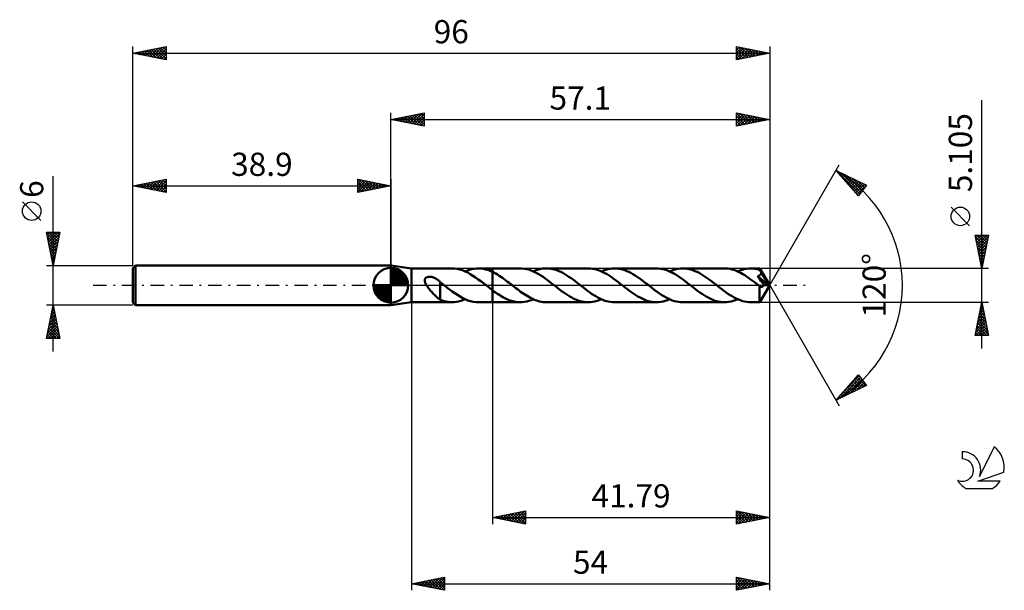
# Model space of a CAD drawing. Units: millimetres. Extents: x -17 to 131, y -46 to 40.
import ezdxf
from ezdxf.enums import TextEntityAlignment as Align

# ---------------------------------------------------------------- set-up
doc = ezdxf.new("R2010")
doc.units = ezdxf.units.MM
doc.header["$LTSCALE"] = 5.1
doc.linetypes.add('LONGDASH_DASH', pattern=[0.85, 0.4, -0.2, 0.05, -0.2])
for name, color, linetype in [('1', 4, 'CONTINUOUS'), ('2', 7, 'CONTINUOUS'), ('4', 2, 'LONGDASH_DASH'), ('CUT', 1, 'CONTINUOUS'), ('NOCUT', 7, 'CONTINUOUS'), ('SK1', 4, 'CONTINUOUS'), ('SK2', 7, 'CONTINUOUS'), ('SK4', 2, 'LONGDASH_DASH'), ('SK6', 5, 'CONTINUOUS')]:
    doc.layers.add(name, color=color, linetype=linetype)
doc.styles.get("Standard").update_dxf_attribs({"font": 'Monospac821 BT'})

msp = doc.modelspace()

# ---------------------------------------------------------------- linework, layer by layer
at = {"layer": '1', "color": 4, "linetype": 'CONTINUOUS', "lineweight": 50}
for p, q in [((42, 2.55), (38.9, 3)), ((38.9, -3), (38.9, 3)), ((42, 2.55), (48.11, 2.55)), ((42, -2.55), (42, 2.55)), ((48.5, 2.53), (48.11, 2.55)), ((48.9, 2.48), (48.5, 2.53)), ((49.29, 2.39), (48.9, 2.48)), ((49.69, 2.26), (49.29, 2.39)), ((50.08, 2.1), (49.69, 2.26)), ((50.48, 1.91), (50.08, 2.1)), ((50.09, 2.1), (50.43, 2.24)), ((50.43, 2.24), (50.76, 2.35)), ((50.87, 1.69), (50.48, 1.91)), ((50.76, 2.35), (51.1, 2.44)), ((51.27, 1.45), (50.87, 1.69)), ((51.1, 2.44), (51.44, 2.51)), ((51.44, 2.51), (51.78, 2.54)), ((51.78, 2.54), (52.11, 2.55)), ((52.07, 2.55), (54.21, 2.55)), ((52.46, 2.53), (52.11, 2.55)), ((52.81, 2.49), (52.46, 2.53)), ((53.16, 2.41), (52.81, 2.49)), ((53.51, 2.31), (53.16, 2.41)), ((53.86, 2.18), (53.51, 2.31)), ((54.21, 2.02), (53.86, 2.18)), ((58.38, 2.55), (54.21, 2.55)), ((54.21, 2.55), (54.21, 2.55)), ((54.21, 2.02), (54.21, 2.55)), ((54.21, -2.55), (54.21, 2.55)), ((54.46, 1.9), (54.21, 2.02)), ((54.21, 2.02), (54.21, 2.02)), ((54.21, 2.02), (54.21, 2.02)), ((54.21, 2.02), (54.21, 2.02)), ((54.21, 2.02), (54.21, 2.02)), ((54.21, 2.02), (54.21, 2.02)), ((54.21, 2.02), (54.21, 2.02)), ((54.72, 1.76), (54.46, 1.9)), ((54.97, 1.61), (54.72, 1.76)), ((55.23, 1.45), (54.97, 1.61)), ((58.7, 2.54), (58.38, 2.55)), ((59.01, 2.51), (58.7, 2.54)), ((59.32, 2.45), (59.01, 2.51)), ((59.64, 2.37), (59.32, 2.45)), ((59.95, 2.26), (59.64, 2.37)), ((60.26, 2.14), (59.95, 2.26)), ((60.58, 2), (60.26, 2.14)), ((60.36, 2.1), (60.64, 2.22)), ((60.89, 1.84), (60.58, 2)), ((60.64, 2.22), (60.93, 2.32)), ((61.2, 1.66), (60.89, 1.84)), ((60.93, 2.32), (61.21, 2.4)), ((61.52, 1.47), (61.2, 1.66)), ((61.21, 2.4), (61.49, 2.47)), ((61.49, 2.47), (61.77, 2.52)), ((61.77, 2.52), (62.06, 2.54)), ((62.06, 2.54), (62.34, 2.55)), ((62.65, 2.54), (62.34, 2.55)), ((68.65, 2.55), (62.34, 2.55)), ((62.96, 2.51), (62.65, 2.54)), ((63.27, 2.45), (62.96, 2.51)), ((63.58, 2.37), (63.27, 2.45)), ((63.89, 2.27), (63.58, 2.37)), ((64.2, 2.15), (63.89, 2.27)), ((64.5, 2.01), (64.2, 2.15)), ((64.81, 1.86), (64.5, 2.01)), ((65.12, 1.68), (64.81, 1.86)), ((65.43, 1.49), (65.12, 1.68)), ((65.74, 1.29), (65.43, 1.49)), ((68.97, 2.54), (68.65, 2.55)), ((69.28, 2.51), (68.97, 2.54)), ((69.6, 2.45), (69.28, 2.51)), ((69.91, 2.37), (69.6, 2.45)), ((70.22, 2.26), (69.91, 2.37)), ((70.54, 2.14), (70.22, 2.26)), ((70.85, 2), (70.54, 2.14)), ((70.63, 2.1), (70.96, 2.24)), ((71.17, 1.84), (70.85, 2)), ((70.96, 2.24), (71.29, 2.35)), ((71.48, 1.66), (71.17, 1.84)), ((71.29, 2.35), (71.62, 2.44)), ((71.79, 1.46), (71.48, 1.66)), ((71.62, 2.44), (71.95, 2.5)), ((71.95, 2.5), (72.28, 2.54)), ((72.28, 2.54), (72.61, 2.55)), ((72.92, 2.54), (72.61, 2.55)), ((78.93, 2.55), (72.61, 2.55)), ((73.23, 2.51), (72.92, 2.54)), ((73.54, 2.45), (73.23, 2.51)), ((73.85, 2.37), (73.54, 2.45)), ((74.16, 2.27), (73.85, 2.37)), ((74.47, 2.15), (74.16, 2.27)), ((74.78, 2.01), (74.47, 2.15)), ((75.09, 1.86), (74.78, 2.01)), ((75.39, 1.68), (75.09, 1.86)), ((75.7, 1.49), (75.39, 1.68)), ((76.01, 1.29), (75.7, 1.49)), ((79.24, 2.54), (78.93, 2.55)), ((79.55, 2.51), (79.24, 2.54)), ((79.86, 2.45), (79.55, 2.51)), ((80.18, 2.37), (79.86, 2.45)), ((80.49, 2.27), (80.18, 2.37)), ((80.8, 2.14), (80.49, 2.27)), ((81.12, 2), (80.8, 2.14)), ((80.91, 2.1), (81.24, 2.23)), ((81.43, 1.84), (81.12, 2)), ((81.24, 2.23), (81.57, 2.35)), ((81.75, 1.66), (81.43, 1.84)), ((81.57, 2.35), (81.9, 2.44)), ((82.06, 1.47), (81.75, 1.66)), ((81.9, 2.44), (82.23, 2.5)), ((82.23, 2.5), (82.56, 2.54)), ((82.56, 2.54), (82.89, 2.55)), ((83.2, 2.54), (82.89, 2.55)), ((89.2, 2.55), (82.89, 2.55)), ((83.5, 2.51), (83.2, 2.54)), ((83.81, 2.45), (83.5, 2.51)), ((84.12, 2.37), (83.81, 2.45)), ((84.43, 2.27), (84.12, 2.37)), ((84.74, 2.15), (84.43, 2.27)), ((85.05, 2.01), (84.74, 2.15)), ((85.36, 1.86), (85.05, 2.01)), ((85.67, 1.68), (85.36, 1.86)), ((85.98, 1.49), (85.67, 1.68)), ((86.29, 1.29), (85.98, 1.49)), ((89.48, 2.54), (89.2, 2.55)), ((89.75, 2.52), (89.48, 2.54)), ((90.03, 2.47), (89.75, 2.52)), ((90.31, 2.41), (90.03, 2.47)), ((90.59, 2.33), (90.31, 2.41)), ((90.87, 2.23), (90.59, 2.33)), ((91.14, 2.12), (90.87, 2.23)), ((91.42, 1.99), (91.14, 2.12)), ((91.18, 2.1), (91.51, 2.23)), ((91.7, 1.84), (91.42, 1.99)), ((91.51, 2.23), (91.84, 2.35)), ((91.97, 1.69), (91.7, 1.84)), ((91.84, 2.35), (92.17, 2.44)), ((92.25, 1.52), (91.97, 1.69)), ((92.17, 2.44), (92.5, 2.5)), ((92.53, 1.34), (92.25, 1.52)), ((92.5, 2.5), (92.83, 2.54)), ((92.83, 2.54), (93.16, 2.55)), ((93.35, 2.55), (93.16, 2.55)), ((94.5, 2.55), (93.16, 2.55)), ((93.55, 2.53), (93.35, 2.55)), ((93.75, 2.51), (93.55, 2.53)), ((93.94, 2.48), (93.75, 2.51)), ((94.14, 2.44), (93.94, 2.48)), ((94.33, 2.39), (94.14, 2.44)), ((94.53, 2.33), (94.33, 2.39)), ((94.44, 1.48), (94.48, 1.51)), ((94.48, 1.51), (94.51, 1.53)), ((94.51, 2.54), (94.5, 2.55)), ((96, 0), (94.5, 2.55)), ((94.5, 2.55), (94.5, 2.55)), ((94.5, 2.55), (94.5, 2.55)), ((94.5, 2.55), (94.5, 2.55)), ((94.5, 2.55), (94.5, 2.55)), ((94.5, 2.55), (94.5, 2.55)), ((94.5, 2.55), (94.5, 2.55)), ((94.51, 2.53), (94.51, 2.54)), ((94.51, 2.52), (94.51, 2.53)), ((94.51, 2.5), (94.51, 2.52)), ((94.52, 2.48), (94.51, 2.5)), ((94.51, 1.53), (94.55, 1.55)), ((94.52, 2.45), (94.52, 2.48)), ((94.52, 2.42), (94.52, 2.45)), ((94.52, 2.38), (94.52, 2.42)), ((94.53, 2.34), (94.52, 2.38)), ((96, 0), (94.53, 2.34)), ((94.53, 2.33), (94.53, 2.34)), ((94.56, 2.27), (94.53, 2.33)), ((94.55, 1.55), (94.58, 1.58)), ((94.59, 2.21), (94.56, 2.27)), ((94.58, 1.58), (94.61, 1.61)), ((94.63, 2.15), (94.59, 2.21)), ((94.61, 1.61), (94.64, 1.64)), ((94.66, 2.08), (94.63, 2.15)), ((94.64, 1.64), (94.66, 1.67)), ((94.69, 2.02), (94.66, 2.08)), ((94.66, 1.67), (94.68, 1.7)), ((94.68, 1.7), (94.7, 1.74)), ((94.73, 1.95), (94.69, 2.02)), ((94.7, 1.74), (94.72, 1.77)), ((94.72, 1.77), (94.74, 1.81)), ((94.76, 1.89), (94.73, 1.95)), ((94.74, 1.81), (94.75, 1.85)), ((94.75, 1.85), (94.76, 1.89)), ((95.22, 1.12), (94.76, 1.89)), ((44, 0.76), (44.01, 0.82)), ((44, 0.7), (44, 0.76)), ((44.01, 0.63), (44, 0.7)), ((44.01, 0.82), (44.02, 0.87)), ((44.02, 0.56), (44.01, 0.63)), ((44.02, 0.87), (44.03, 0.93)), ((44.04, 0.49), (44.02, 0.56)), ((44.03, 0.93), (44.06, 0.98)), ((44.06, 0.41), (44.04, 0.49)), ((44.06, 0.98), (44.08, 1.03)), ((44.09, 0.33), (44.06, 0.41)), ((44.08, 1.03), (44.12, 1.07)), ((44.13, 0.25), (44.09, 0.33)), ((44.12, 1.07), (44.16, 1.11)), ((44.17, 0.17), (44.13, 0.25)), ((44.16, 1.11), (44.2, 1.15)), ((44.22, 0.09), (44.17, 0.17)), ((44.2, 1.15), (44.25, 1.18)), ((44.27, 0), (44.22, 0.09)), ((44.25, 1.18), (44.3, 1.21)), ((44.35, -0.13), (44.27, 0)), ((44.3, 1.21), (44.36, 1.23)), ((44.36, 1.23), (44.42, 1.25)), ((44.42, 1.25), (44.47, 1.27)), ((44.47, 1.27), (44.54, 1.28)), ((44.54, 1.28), (44.6, 1.29)), ((44.6, 1.29), (44.67, 1.29)), ((44.67, 1.29), (44.74, 1.29)), ((44.82, 1.29), (44.74, 1.29)), ((44.89, 1.28), (44.82, 1.29)), ((44.97, 1.27), (44.89, 1.28)), ((45.05, 1.26), (44.97, 1.27)), ((45.14, 1.24), (45.05, 1.26)), ((45.22, 1.21), (45.14, 1.24)), ((45.31, 1.18), (45.22, 1.21)), ((45.4, 1.15), (45.31, 1.18)), ((45.48, 1.11), (45.4, 1.15)), ((45.56, 1.07), (45.48, 1.11)), ((45.64, 1.03), (45.56, 1.07)), ((45.72, 0.98), (45.64, 1.03)), ((45.8, 0.94), (45.72, 0.98)), ((45.88, 0.88), (45.8, 0.94)), ((45.96, 0.83), (45.88, 0.88)), ((46.03, 0.78), (45.96, 0.83)), ((46.1, 0.72), (46.03, 0.78)), ((46.17, 0.66), (46.1, 0.72)), ((46.24, 0.6), (46.17, 0.66)), ((46.31, 0.54), (46.24, 0.6)), ((46.31, -0.66), (46.31, 0.54)), ((46.39, 0.43), (46.31, 0.48)), ((46.46, 0.37), (46.39, 0.43)), ((46.53, 0.32), (46.46, 0.37)), ((46.6, 0.26), (46.53, 0.32)), ((46.67, 0.2), (46.6, 0.26)), ((46.74, 0.15), (46.67, 0.2)), ((46.77, 0.12), (46.74, 0.15)), ((46.8, 0.1), (46.77, 0.12)), ((46.83, 0.08), (46.8, 0.1)), ((46.86, 0.05), (46.83, 0.08)), ((46.9, 0.03), (46.86, 0.05)), ((46.93, 0), (46.9, 0.03)), ((46.93, 0), (46.93, 0)), ((47.32, -0.31), (46.93, 0)), ((51.67, 1.19), (51.27, 1.45)), ((52.06, 0.9), (51.67, 1.19)), ((52.46, 0.61), (52.06, 0.9)), ((52.85, 0.31), (52.46, 0.61)), ((53.24, 0), (52.85, 0.31)), ((53.28, -0.02), (53.24, 0)), ((55.48, 1.28), (55.23, 1.45)), ((55.74, 1.11), (55.48, 1.28)), ((55.99, 0.93), (55.74, 1.11)), ((56.25, 0.74), (55.99, 0.93)), ((56.5, 0.54), (56.25, 0.74)), ((56.75, 0.35), (56.5, 0.54)), ((57.01, 0.15), (56.75, 0.35)), ((57.25, -0.04), (57.01, 0.15)), ((61.83, 1.26), (61.52, 1.47)), ((62.14, 1.04), (61.83, 1.26)), ((62.46, 0.81), (62.14, 1.04)), ((62.77, 0.58), (62.46, 0.81)), ((63.08, 0.34), (62.77, 0.58)), ((63.4, 0.09), (63.08, 0.34)), ((63.71, -0.15), (63.4, 0.09)), ((66.05, 1.08), (65.74, 1.29)), ((66.36, 0.86), (66.05, 1.08)), ((66.67, 0.63), (66.36, 0.86)), ((66.97, 0.39), (66.67, 0.63)), ((67.28, 0.15), (66.97, 0.39)), ((67.6, -0.09), (67.28, 0.15)), ((72.11, 1.26), (71.79, 1.46)), ((72.42, 1.04), (72.11, 1.26)), ((72.73, 0.81), (72.42, 1.04)), ((73.04, 0.58), (72.73, 0.81)), ((73.36, 0.34), (73.04, 0.58)), ((73.67, 0.09), (73.36, 0.34)), ((73.98, -0.15), (73.67, 0.09)), ((76.32, 1.08), (76.01, 1.29)), ((76.63, 0.86), (76.32, 1.08)), ((76.94, 0.63), (76.63, 0.86)), ((77.25, 0.39), (76.94, 0.63)), ((77.56, 0.15), (77.25, 0.39)), ((77.87, -0.09), (77.56, 0.15)), ((82.37, 1.26), (82.06, 1.47)), ((82.69, 1.04), (82.37, 1.26)), ((83, 0.81), (82.69, 1.04)), ((83.32, 0.58), (83, 0.81)), ((83.63, 0.34), (83.32, 0.58)), ((83.94, 0.09), (83.63, 0.34)), ((84.26, -0.15), (83.94, 0.09)), ((86.59, 1.08), (86.29, 1.29)), ((86.9, 0.86), (86.59, 1.08)), ((87.21, 0.63), (86.9, 0.86)), ((87.52, 0.39), (87.21, 0.63)), ((87.83, 0.15), (87.52, 0.39)), ((88.14, -0.09), (87.83, 0.15)), ((92.81, 1.15), (92.53, 1.34)), ((93.08, 0.95), (92.81, 1.15)), ((93.36, 0.75), (93.08, 0.95)), ((93.64, 0.54), (93.36, 0.75)), ((93.91, 0.33), (93.64, 0.54)), ((94.19, 0.11), (93.91, 0.33)), ((94.47, -0.1), (94.19, 0.11)), ((94.2, 1.38), (94.25, 1.39)), ((94.34, 1.19), (94.2, 1.38)), ((95.79, 0.01), (94.2, 1.38)), ((94.25, 1.39), (94.29, 1.41)), ((94.29, 1.41), (94.33, 1.43)), ((94.33, 1.43), (94.37, 1.44)), ((94.5, 0.95), (94.34, 1.19)), ((94.37, 1.44), (94.41, 1.46)), ((94.41, 1.46), (94.44, 1.48)), ((94.68, 0.69), (94.5, 0.95)), ((94.5, -2.55), (96, 0)), ((94.85, 0.45), (94.68, 0.69)), ((94.98, 0.27), (94.85, 0.45)), ((95.07, 0.15), (94.98, 0.27)), ((95.15, 0.03), (95.07, 0.15)), ((95.12, -0.01), (95.15, 0.03)), ((95.79, 0.01), (95.15, 0.03)), ((95.44, 0.74), (95.22, 1.12)), ((95.57, 0.51), (95.44, 0.74)), ((95.65, 0.36), (95.57, 0.51)), ((95.71, 0.24), (95.65, 0.36)), ((95.75, 0.16), (95.71, 0.24)), ((95.78, 0.08), (95.75, 0.16)), ((95.77, 0.07), (95.77, 0.08)), ((96, 0), (95.77, 0.08)), ((95.77, 0.08), (95.78, 0.08)), ((95.78, 0.06), (95.77, 0.07)), ((96, 0), (95.78, 0.08)), ((95.78, 0.05), (95.78, 0.06)), ((95.78, 0.04), (95.78, 0.05)), ((95.79, 0.03), (95.78, 0.04)), ((95.79, 0.02), (95.79, 0.03)), ((95.79, 0.01), (95.79, 0.02)), ((44.45, -0.27), (44.35, -0.13)), ((44.55, -0.41), (44.45, -0.27)), ((44.66, -0.55), (44.55, -0.41)), ((44.77, -0.68), (44.66, -0.55)), ((44.88, -0.82), (44.77, -0.68)), ((45, -0.95), (44.88, -0.82)), ((45.11, -1.07), (45, -0.95)), ((45.22, -1.2), (45.11, -1.07)), ((45.34, -1.32), (45.22, -1.2)), ((45.45, -1.43), (45.34, -1.32)), ((45.56, -1.55), (45.45, -1.43)), ((46.31, -0.66), (46.31, -0.66)), ((46.31, -0.66), (46.31, -0.66)), ((46.31, -0.66), (46.31, -0.66)), ((46.31, -0.66), (46.31, -0.66)), ((46.31, -0.66), (46.31, -0.66)), ((46.31, -2.18), (46.31, -0.66)), ((46.93, 0), (46.93, 0)), ((46.93, 0), (46.93, 0)), ((46.93, 0), (46.93, 0)), ((46.93, 0), (46.93, 0)), ((46.93, 0), (46.93, 0)), ((47.72, -0.61), (47.32, -0.31)), ((48.12, -0.91), (47.72, -0.61)), ((48.52, -1.19), (48.12, -0.91)), ((48.92, -1.46), (48.52, -1.19)), ((49.32, -1.7), (48.92, -1.46)), ((53.31, -0.05), (53.28, -0.02)), ((53.34, -0.07), (53.31, -0.05)), ((53.37, -0.1), (53.34, -0.07)), ((53.4, -0.12), (53.37, -0.1)), ((53.43, -0.15), (53.4, -0.12)), ((53.56, -0.25), (53.43, -0.15)), ((53.69, -0.35), (53.56, -0.25)), ((53.82, -0.45), (53.69, -0.35)), ((53.95, -0.55), (53.82, -0.45)), ((54.08, -0.64), (53.95, -0.55)), ((54.21, -0.74), (54.08, -0.64)), ((54.21, -0.74), (54.21, -0.74)), ((54.21, -0.74), (54.21, -0.74)), ((54.21, -0.74), (54.21, -0.74)), ((54.21, -0.74), (54.21, -0.74)), ((54.21, -0.74), (54.21, -0.74)), ((54.21, -0.74), (54.21, -0.74)), ((54.43, -0.91), (54.21, -0.74)), ((54.21, -2.55), (54.21, -0.74)), ((54.65, -1.06), (54.43, -0.91)), ((54.87, -1.22), (54.65, -1.06)), ((55.09, -1.36), (54.87, -1.22)), ((55.31, -1.51), (55.09, -1.36)), ((57.49, -0.23), (57.25, -0.04)), ((57.74, -0.41), (57.49, -0.23)), ((57.98, -0.6), (57.74, -0.41)), ((58.22, -0.78), (57.98, -0.6)), ((58.46, -0.96), (58.22, -0.78)), ((58.71, -1.13), (58.46, -0.96)), ((58.95, -1.3), (58.71, -1.13)), ((59.19, -1.46), (58.95, -1.3)), ((59.43, -1.61), (59.19, -1.46)), ((64.02, -0.39), (63.71, -0.15)), ((64.33, -0.63), (64.02, -0.39)), ((64.64, -0.86), (64.33, -0.63)), ((64.95, -1.08), (64.64, -0.86)), ((65.25, -1.29), (64.95, -1.08)), ((65.56, -1.5), (65.25, -1.29)), ((67.91, -0.34), (67.6, -0.09)), ((68.22, -0.58), (67.91, -0.34)), ((68.54, -0.81), (68.22, -0.58)), ((68.85, -1.04), (68.54, -0.81)), ((69.16, -1.26), (68.85, -1.04)), ((69.48, -1.47), (69.16, -1.26)), ((69.79, -1.66), (69.48, -1.47)), ((74.29, -0.39), (73.98, -0.15)), ((74.6, -0.63), (74.29, -0.39)), ((74.91, -0.86), (74.6, -0.63)), ((75.22, -1.08), (74.91, -0.86)), ((75.53, -1.29), (75.22, -1.08)), ((75.84, -1.5), (75.53, -1.29)), ((78.18, -0.34), (77.87, -0.09)), ((78.5, -0.58), (78.18, -0.34)), ((78.81, -0.81), (78.5, -0.58)), ((79.12, -1.04), (78.81, -0.81)), ((79.44, -1.26), (79.12, -1.04)), ((79.75, -1.47), (79.44, -1.26)), ((80.06, -1.66), (79.75, -1.47)), ((84.57, -0.39), (84.26, -0.15)), ((84.88, -0.63), (84.57, -0.39)), ((85.18, -0.86), (84.88, -0.63)), ((85.49, -1.08), (85.18, -0.86)), ((85.8, -1.29), (85.49, -1.08)), ((86.11, -1.49), (85.8, -1.29)), ((88.46, -0.34), (88.14, -0.09)), ((88.77, -0.58), (88.46, -0.34)), ((89.08, -0.81), (88.77, -0.58)), ((89.4, -1.04), (89.08, -0.81)), ((89.71, -1.26), (89.4, -1.04)), ((90.02, -1.47), (89.71, -1.26)), ((90.34, -1.66), (90.02, -1.47)), ((94.47, -0.11), (94.47, -0.1)), ((94.47, -0.23), (94.47, -0.1)), ((94.47, -0.11), (94.47, -0.11)), ((94.48, -0.11), (94.47, -0.11)), ((94.47, -0.36), (94.47, -0.23)), ((94.47, -0.48), (94.47, -0.36)), ((94.47, -0.61), (94.47, -0.48)), ((94.47, -0.73), (94.47, -0.61)), ((94.47, -0.85), (94.47, -0.73)), ((94.47, -0.96), (94.47, -0.85)), ((94.47, -1.07), (94.47, -0.96)), ((94.47, -1.18), (94.47, -1.07)), ((94.47, -1.29), (94.47, -1.18)), ((94.47, -1.4), (94.47, -1.29)), ((94.47, -1.5), (94.47, -1.4)), ((94.48, -0.11), (94.48, -0.11)), ((94.48, -0.11), (94.48, -0.11)), ((94.48, -0.12), (94.48, -0.11)), ((94.51, -0.14), (94.48, -0.12)), ((94.55, -0.16), (94.51, -0.14)), ((94.58, -0.18), (94.55, -0.16)), ((94.61, -0.19), (94.58, -0.18)), ((94.64, -0.2), (94.61, -0.19)), ((94.67, -0.21), (94.64, -0.2)), ((94.7, -0.22), (94.67, -0.21)), ((94.73, -0.22), (94.7, -0.22)), ((94.76, -0.23), (94.73, -0.22)), ((94.76, -0.23), (94.79, -0.23)), ((94.79, -0.23), (94.83, -0.22)), ((94.83, -0.22), (94.86, -0.21)), ((94.86, -0.21), (94.89, -0.2)), ((94.89, -0.2), (94.92, -0.19)), ((94.92, -0.19), (94.95, -0.18)), ((94.95, -0.18), (94.98, -0.16)), ((94.98, -0.16), (95.01, -0.13)), ((95.01, -0.13), (95.04, -0.11)), ((95.04, -0.11), (95.07, -0.08)), ((95.07, -0.08), (95.1, -0.04)), ((95.1, -0.04), (95.12, -0.01)), ((38.9, -3), (42, -2.55)), ((42, -2.55), (48.11, -2.55)), ((45.67, -1.65), (45.56, -1.55)), ((45.79, -1.75), (45.67, -1.65)), ((45.89, -1.85), (45.79, -1.75)), ((46, -1.93), (45.89, -1.85)), ((46.1, -2.01), (46, -1.93)), ((46.21, -2.08), (46.1, -2.01)), ((46.31, -2.15), (46.21, -2.08)), ((46.61, -2.29), (46.31, -2.18)), ((46.91, -2.38), (46.61, -2.29)), ((47.21, -2.46), (46.91, -2.38)), ((47.51, -2.51), (47.21, -2.46)), ((47.81, -2.54), (47.51, -2.51)), ((48.11, -2.55), (47.81, -2.54)), ((48.11, -2.55), (48.44, -2.54)), ((48.44, -2.54), (48.77, -2.5)), ((48.77, -2.5), (49.1, -2.44)), ((49.1, -2.44), (49.43, -2.35)), ((49.72, -1.92), (49.32, -1.7)), ((49.43, -2.35), (49.76, -2.23)), ((50.12, -2.11), (49.72, -1.92)), ((49.76, -2.23), (50.09, -2.1)), ((50.52, -2.27), (50.12, -2.11)), ((50.92, -2.4), (50.52, -2.27)), ((51.32, -2.49), (50.92, -2.4)), ((51.72, -2.54), (51.32, -2.49)), ((52.12, -2.55), (51.72, -2.54)), ((52.07, -2.55), (54.21, -2.55)), ((54.21, -2.55), (54.21, -2.55)), ((54.21, -2.55), (58.38, -2.55)), ((55.53, -1.64), (55.31, -1.51)), ((55.75, -1.77), (55.53, -1.64)), ((55.96, -1.89), (55.75, -1.77)), ((56.18, -2), (55.96, -1.89)), ((56.4, -2.1), (56.18, -2)), ((56.62, -2.19), (56.4, -2.1)), ((56.84, -2.28), (56.62, -2.19)), ((57.06, -2.35), (56.84, -2.28)), ((57.28, -2.41), (57.06, -2.35)), ((57.5, -2.46), (57.28, -2.41)), ((57.72, -2.5), (57.5, -2.46)), ((57.94, -2.53), (57.72, -2.5)), ((58.16, -2.55), (57.94, -2.53)), ((58.38, -2.55), (58.16, -2.55)), ((58.38, -2.55), (58.71, -2.54)), ((58.71, -2.54), (59.04, -2.5)), ((59.04, -2.5), (59.37, -2.44)), ((59.37, -2.44), (59.7, -2.35)), ((59.68, -1.75), (59.43, -1.61)), ((59.92, -1.88), (59.68, -1.75)), ((59.7, -2.35), (60.03, -2.24)), ((60.16, -2.01), (59.92, -1.88)), ((60.03, -2.24), (60.36, -2.1)), ((60.4, -2.12), (60.16, -2.01)), ((60.65, -2.22), (60.4, -2.12)), ((60.89, -2.31), (60.65, -2.22)), ((61.13, -2.38), (60.89, -2.31)), ((61.37, -2.44), (61.13, -2.38)), ((61.61, -2.49), (61.37, -2.44)), ((61.86, -2.53), (61.61, -2.49)), ((62.1, -2.55), (61.86, -2.53)), ((62.34, -2.55), (62.1, -2.55)), ((62.34, -2.55), (68.65, -2.55)), ((65.87, -1.68), (65.56, -1.5)), ((66.18, -1.86), (65.87, -1.68)), ((66.49, -2.02), (66.18, -1.86)), ((66.8, -2.15), (66.49, -2.02)), ((67.11, -2.27), (66.8, -2.15)), ((67.42, -2.37), (67.11, -2.27)), ((67.73, -2.45), (67.42, -2.37)), ((68.04, -2.51), (67.73, -2.45)), ((68.34, -2.54), (68.04, -2.51)), ((68.65, -2.55), (68.34, -2.54)), ((68.65, -2.55), (68.98, -2.54)), ((68.98, -2.54), (69.31, -2.5)), ((69.31, -2.5), (69.64, -2.44)), ((69.64, -2.44), (69.97, -2.35)), ((70.11, -1.84), (69.79, -1.66)), ((69.97, -2.35), (70.3, -2.24)), ((70.42, -2), (70.11, -1.84)), ((70.3, -2.24), (70.63, -2.1)), ((70.73, -2.14), (70.42, -2)), ((71.05, -2.27), (70.73, -2.14)), ((71.36, -2.37), (71.05, -2.27)), ((71.67, -2.45), (71.36, -2.37)), ((71.99, -2.51), (71.67, -2.45)), ((72.3, -2.54), (71.99, -2.51)), ((72.61, -2.55), (72.3, -2.54)), ((72.61, -2.55), (78.93, -2.55)), ((76.15, -1.68), (75.84, -1.5)), ((76.46, -1.86), (76.15, -1.68)), ((76.76, -2.01), (76.46, -1.86)), ((77.07, -2.15), (76.76, -2.01)), ((77.38, -2.27), (77.07, -2.15)), ((77.69, -2.37), (77.38, -2.27)), ((78, -2.45), (77.69, -2.37)), ((78.31, -2.51), (78, -2.45)), ((78.62, -2.54), (78.31, -2.51)), ((78.93, -2.55), (78.62, -2.54)), ((78.93, -2.55), (79.26, -2.54)), ((79.26, -2.54), (79.59, -2.5)), ((79.59, -2.5), (79.92, -2.44)), ((79.92, -2.44), (80.25, -2.35)), ((80.38, -1.84), (80.06, -1.66)), ((80.25, -2.35), (80.58, -2.24)), ((80.69, -2), (80.38, -1.84)), ((80.58, -2.24), (80.91, -2.1)), ((81.01, -2.14), (80.69, -2)), ((81.32, -2.27), (81.01, -2.14)), ((81.63, -2.37), (81.32, -2.27)), ((81.95, -2.45), (81.63, -2.37)), ((82.26, -2.51), (81.95, -2.45)), ((82.57, -2.54), (82.26, -2.51)), ((82.89, -2.55), (82.57, -2.54)), ((82.89, -2.55), (89.2, -2.55)), ((86.42, -1.68), (86.11, -1.49)), ((86.73, -1.86), (86.42, -1.68)), ((87.03, -2.01), (86.73, -1.86)), ((87.34, -2.15), (87.03, -2.01)), ((87.65, -2.27), (87.34, -2.15)), ((87.96, -2.37), (87.65, -2.27)), ((88.27, -2.45), (87.96, -2.37)), ((88.58, -2.51), (88.27, -2.45)), ((88.89, -2.54), (88.58, -2.51)), ((89.2, -2.55), (88.89, -2.54)), ((89.2, -2.55), (89.53, -2.54)), ((89.53, -2.54), (89.86, -2.5)), ((89.86, -2.5), (90.19, -2.44)), ((90.19, -2.44), (90.52, -2.35)), ((90.65, -1.84), (90.34, -1.66)), ((90.52, -2.35), (90.85, -2.23)), ((90.96, -2), (90.65, -1.84)), ((90.85, -2.23), (91.18, -2.1)), ((91.28, -2.14), (90.96, -2)), ((91.59, -2.26), (91.28, -2.14)), ((91.91, -2.37), (91.59, -2.26)), ((92.22, -2.45), (91.91, -2.37)), ((92.53, -2.51), (92.22, -2.45)), ((92.85, -2.54), (92.53, -2.51)), ((93.16, -2.55), (92.85, -2.54)), ((93.16, -2.55), (94.5, -2.55)), ((94.47, -1.61), (94.47, -1.5)), ((94.47, -1.7), (94.47, -1.61)), ((94.47, -1.8), (94.47, -1.7)), ((94.47, -1.89), (94.47, -1.8)), ((94.47, -1.97), (94.47, -1.89)), ((94.47, -2.05), (94.47, -1.97)), ((94.48, -2.12), (94.47, -2.05)), ((94.48, -2.19), (94.48, -2.12)), ((94.48, -2.25), (94.48, -2.19)), ((94.48, -2.31), (94.48, -2.25)), ((94.48, -2.36), (94.48, -2.31)), ((94.49, -2.4), (94.48, -2.36)), ((94.49, -2.44), (94.49, -2.4)), ((94.49, -2.47), (94.49, -2.44)), ((94.49, -2.5), (94.49, -2.47)), ((94.49, -2.52), (94.49, -2.5)), ((94.5, -2.54), (94.49, -2.52)), ((94.5, -2.55), (94.5, -2.54)), ((94.5, -2.55), (94.5, -2.55)), ((94.5, -2.55), (94.5, -2.55)), ((94.5, -2.55), (94.5, -2.55)), ((94.5, -2.55), (94.5, -2.55)), ((94.5, -2.55), (94.5, -2.55)), ((94.5, -2.55), (94.5, -2.55)), ((94.5, -2.55), (94.51, -2.55))]:
    msp.add_line(p, q, dxfattribs=at)
at = {"layer": '2', "color": 7, "linetype": 'CONTINUOUS', "lineweight": 25}
for p, q in [((128, -9.55), (128, 27.93)), ((38.9, 3), (38.9, 26)), ((38.9, 25), (43.9, 26)), ((39.93, 24.79), (40.45, 25.31)), ((40.29, 24.72), (40.98, 25.42)), ((40.34, 25.29), (41.06, 24.57)), ((40.64, 24.65), (41.51, 25.52)), ((40.69, 25.36), (41.59, 24.46)), ((41, 24.58), (42.04, 25.63)), ((41.05, 25.43), (42.12, 24.36)), ((41.35, 24.51), (42.57, 25.73)), ((41.4, 25.5), (42.65, 24.25)), ((41.7, 24.44), (43.1, 25.84)), ((41.75, 25.57), (43.18, 24.14)), ((42.06, 24.37), (43.63, 25.95)), ((42.11, 25.64), (43.71, 24.04)), ((42.41, 24.3), (43.9, 25.79)), ((42.46, 25.71), (43.9, 24.27)), ((42.76, 24.23), (43.9, 25.36)), ((42.82, 25.78), (43.9, 24.7)), ((43.17, 25.85), (43.9, 25.12)), ((43.52, 25.92), (43.9, 25.55)), ((43.88, 26), (43.9, 25.97)), ((43.9, 26), (43.9, 24)), ((91, 24), (91, 26)), ((91, 26), (96, 25)), ((91, 25.96), (92.64, 24.33)), ((91, 25.68), (91.27, 25.95)), ((91, 25.25), (91.62, 25.88)), ((91, 24.83), (91.98, 25.8)), ((91, 24.4), (92.33, 25.73)), ((91, 25.54), (92.28, 24.26)), ((91.03, 24.01), (92.68, 25.66)), ((91.49, 25.9), (92.99, 24.4)), ((91.56, 24.11), (93.04, 25.59)), ((92.02, 25.8), (93.34, 24.47)), ((92.09, 24.22), (93.39, 25.52)), ((92.55, 25.69), (93.7, 24.54)), ((92.62, 24.32), (93.74, 25.45)), ((93.08, 25.58), (94.05, 24.61)), ((93.15, 24.43), (94.1, 25.38)), ((93.61, 25.48), (94.4, 24.68)), ((93.68, 24.54), (94.45, 25.31)), ((94.14, 25.37), (94.76, 24.75)), ((94.21, 24.64), (94.81, 25.24)), ((94.67, 25.27), (95.11, 24.82)), ((96, 26), (96, 0)), ((38.9, 25), (96, 25)), ((43.9, 24), (38.9, 25)), ((38.93, 25.01), (38.94, 24.99)), ((39.23, 24.93), (39.39, 25.1)), ((39.28, 25.08), (39.47, 24.89)), ((39.58, 24.86), (39.92, 25.2)), ((39.63, 25.15), (40, 24.78)), ((39.99, 25.22), (40.53, 24.67)), ((43.12, 24.16), (43.9, 24.94)), ((43.47, 24.09), (43.9, 24.52)), ((43.82, 24.02), (43.9, 24.09)), ((91, 25.12), (91.93, 24.19)), ((96, 25), (91, 24)), ((91, 24.69), (91.58, 24.12)), ((91, 24.27), (91.22, 24.04)), ((94.74, 24.75), (95.16, 25.17)), ((95.2, 25.16), (95.47, 24.89)), ((95.27, 24.85), (95.51, 25.1)), ((95.73, 25.05), (95.82, 24.96)), ((95.8, 24.96), (95.87, 25.03)), ((96, 0), (106.5, 18.19)), ((106, 17.32), (110.59, 15.1)), ((109.38, 13.5), (106, 17.32)), ((106.01, 17.31), (106.01, 17.32)), ((106.02, 17.31), (109.57, 13.76)), ((106.21, 17.09), (106.29, 17.18)), ((106.4, 16.86), (106.58, 17.04)), ((106.6, 16.64), (106.87, 16.9)), ((106.8, 16.41), (107.15, 16.76)), ((106.84, 16.91), (109.76, 14)), ((107, 16.19), (107.44, 16.62)), ((107.2, 15.96), (107.72, 16.48)), ((107.4, 15.74), (108.01, 16.35)), ((107.66, 16.51), (109.94, 14.24)), ((107.6, 15.51), (108.29, 16.21)), ((107.8, 15.29), (108.58, 16.07)), ((108, 15.06), (108.87, 15.93)), ((108.2, 14.84), (109.15, 15.79)), ((108.4, 14.61), (109.44, 15.65)), ((108.49, 16.11), (110.12, 14.48)), ((108.6, 14.39), (109.72, 15.51)), ((108.8, 14.16), (110.01, 15.38)), ((108.99, 13.94), (110.29, 15.24)), ((109.19, 13.71), (110.58, 15.1)), ((109.31, 15.72), (110.3, 14.72)), ((110.59, 15.1), (109.38, 13.5)), ((110.13, 15.32), (110.49, 14.96)), ((109.2, 13.7), (109.39, 13.52)), ((126.15, 8.99), (123.35, 11.79)), ((128, 2.55), (127, 7.55)), ((127, 7.55), (129, 7.55)), ((127.01, 7.52), (127.04, 7.55)), ((127.08, 7.16), (127.47, 7.55)), ((127.15, 6.81), (127.89, 7.55)), ((127.22, 6.46), (128.31, 7.55)), ((127.23, 7.55), (128.71, 6.08)), ((127.29, 6.1), (128.74, 7.55)), ((127.66, 7.55), (128.78, 6.43)), ((129, 7.55), (128, 2.55)), ((128.08, 7.55), (128.85, 6.79)), ((128.5, 7.55), (128.92, 7.14)), ((128.93, 7.55), (128.99, 7.49)), ((127.05, 7.31), (128.63, 5.72)), ((127.15, 6.78), (128.56, 5.37)), ((127.26, 6.25), (128.49, 5.02)), ((127.36, 5.75), (128.96, 7.35)), ((127.43, 5.4), (128.85, 6.82)), ((127.5, 5.04), (128.75, 6.29)), ((127.37, 5.72), (128.42, 4.66)), ((127.47, 5.19), (128.35, 4.31)), ((127.57, 4.69), (128.64, 5.76)), ((127.58, 4.66), (128.28, 3.96)), ((127.64, 4.34), (128.54, 5.23)), ((127.71, 3.98), (128.43, 4.7)), ((127.68, 4.13), (128.21, 3.6)), ((127.78, 3.63), (128.32, 4.17)), ((127.79, 3.6), (128.14, 3.25)), ((127.86, 3.28), (128.22, 3.64)), ((127.9, 3.07), (128.07, 2.9)), ((127.93, 2.92), (128.11, 3.11)), ((129, 2.55), (94.53, 2.55)), ((128, 2.57), (128, 2.58)), ((96, -36), (96, 0)), ((96, -46), (96, 0)), ((96, 0), (106.5, -18.19)), ((42, -2.55), (42, -46)), ((54.21, -2.55), (54.21, -36)), ((94.53, -2.55), (129, -2.55)), ((127, -7.55), (128, -2.55)), ((127.93, -2.9), (128.11, -3.08)), ((127.94, -2.85), (128.04, -2.75)), ((128, -2.55), (129, -7.55)), ((127.52, -4.97), (128.32, -4.16)), ((127.62, -4.44), (128.25, -3.81)), ((127.65, -4.32), (128.53, -5.2)), ((127.72, -3.96), (128.42, -4.67)), ((127.73, -3.91), (128.18, -3.46)), ((127.79, -3.61), (128.32, -4.14)), ((127.83, -3.38), (128.11, -3.1)), ((127.86, -3.26), (128.21, -3.61)), ((127.06, -7.55), (128.68, -5.93)), ((127.09, -7.09), (128.61, -5.58)), ((127.2, -6.56), (128.53, -5.22)), ((127.3, -6.03), (128.46, -4.87)), ((127.36, -5.73), (128.95, -7.32)), ((127.41, -5.5), (128.39, -4.52)), ((127.43, -5.38), (128.85, -6.79)), ((127.51, -5.03), (128.74, -6.26)), ((127.58, -4.67), (128.64, -5.73)), ((127.08, -7.15), (127.49, -7.55)), ((127.15, -6.79), (127.91, -7.55)), ((127.22, -6.44), (128.34, -7.55)), ((127.29, -6.09), (128.76, -7.55)), ((127.48, -7.55), (128.75, -6.29)), ((127.9, -7.55), (128.82, -6.64)), ((128.33, -7.55), (128.89, -6.99)), ((128.75, -7.55), (128.96, -7.35)), ((129, -7.55), (127, -7.55)), ((127.01, -7.5), (127.06, -7.55)), ((106, -17.32), (109.38, -13.5)), ((106.56, -17.05), (109.69, -13.92)), ((107.04, -16.15), (109.51, -13.67)), ((107.39, -16.65), (109.88, -14.16)), ((108.21, -16.25), (110.06, -14.4)), ((108.32, -14.69), (109.33, -15.7)), ((108.52, -14.47), (109.62, -15.57)), ((108.72, -14.24), (109.91, -15.43)), ((108.92, -14.02), (110.19, -15.29)), ((109.03, -15.85), (110.24, -14.64)), ((109.12, -13.79), (110.48, -15.15)), ((109.32, -13.57), (109.77, -14.02)), ((109.38, -13.5), (110.59, -15.1)), ((110.59, -15.1), (106, -17.32)), ((106.93, -16.27), (107.33, -16.67)), ((107.13, -16.04), (107.62, -16.54)), ((107.33, -15.82), (107.91, -16.4)), ((107.53, -15.59), (108.19, -16.26)), ((107.73, -15.37), (108.48, -16.12)), ((107.93, -15.14), (108.76, -15.98)), ((108.13, -14.92), (109.05, -15.84)), ((109.86, -15.45), (110.43, -14.88)), ((106.13, -17.17), (106.19, -17.23)), ((106.33, -16.94), (106.48, -17.09)), ((106.53, -16.72), (106.76, -16.95)), ((106.73, -16.49), (107.05, -16.81)), ((54.21, -35), (59.21, -34)), ((57.08, -35.57), (58.51, -34.14)), ((57.43, -35.64), (59.04, -34.03)), ((58.68, -34.11), (59.21, -34.64)), ((59.03, -34.04), (59.21, -34.22)), ((59.21, -34), (59.21, -36)), ((91, -36), (91, -34)), ((91, -34), (96, -35)), ((91, -34.08), (91.07, -34.01)), ((91, -34.5), (91.42, -34.08)), ((91.18, -34.04), (92.79, -35.64)), ((54.21, -35), (96, -35)), ((59.21, -36), (54.21, -35)), ((54.25, -35.01), (54.27, -34.99)), ((54.43, -34.96), (54.54, -35.07)), ((54.6, -35.08), (54.8, -34.88)), ((54.79, -34.88), (55.07, -35.17)), ((54.96, -35.15), (55.33, -34.78)), ((55.14, -34.81), (55.6, -35.28)), ((55.31, -35.22), (55.86, -34.67)), ((55.49, -34.74), (56.13, -35.38)), ((55.66, -35.29), (56.39, -34.56)), ((55.85, -34.67), (56.67, -35.49)), ((56.02, -35.36), (56.92, -34.46)), ((56.2, -34.6), (57.2, -35.6)), ((56.37, -35.43), (57.45, -34.35)), ((56.55, -34.53), (57.73, -35.7)), ((56.72, -35.5), (57.98, -34.25)), ((56.91, -34.46), (58.26, -35.81)), ((57.26, -34.39), (58.79, -35.92)), ((57.61, -34.32), (59.21, -35.91)), ((57.79, -35.72), (59.21, -34.29)), ((57.97, -34.25), (59.21, -35.49)), ((58.14, -35.79), (59.21, -34.71)), ((58.32, -34.18), (59.21, -35.07)), ((58.49, -35.86), (59.21, -35.14)), ((58.85, -35.93), (59.21, -35.56)), ((91, -34.93), (91.77, -34.15)), ((91, -35.35), (92.13, -34.23)), ((91, -34.28), (92.43, -35.71)), ((91, -35.78), (92.48, -34.3)), ((91, -34.71), (92.08, -35.78)), ((96, -35), (91, -36)), ((91, -35.13), (91.73, -35.85)), ((91, -35.55), (91.37, -35.93)), ((91.25, -35.95), (92.83, -34.37)), ((91.71, -34.14), (93.14, -35.57)), ((91.78, -35.84), (93.19, -34.44)), ((92.24, -34.25), (93.49, -35.5)), ((92.31, -35.74), (93.54, -34.51)), ((92.77, -34.35), (93.85, -35.43)), ((92.84, -35.63), (93.89, -34.58)), ((93.3, -34.46), (94.2, -35.36)), ((93.37, -35.53), (94.25, -34.65)), ((93.83, -34.57), (94.55, -35.29)), ((93.9, -35.42), (94.6, -34.72)), ((94.36, -34.67), (94.91, -35.22)), ((94.43, -35.31), (94.95, -34.79)), ((94.89, -34.78), (95.26, -35.15)), ((94.96, -35.21), (95.31, -34.86)), ((95.42, -34.88), (95.61, -35.08)), ((95.49, -35.1), (95.66, -34.93)), ((95.95, -34.99), (95.97, -35.01)), ((59.2, -36), (59.21, -35.99)), ((91, -35.98), (91.02, -36)), ((42, -45), (47, -44)), ((43.73, -45.35), (44.6, -44.48)), ((44.09, -45.42), (45.13, -44.37)), ((44.44, -45.49), (45.66, -44.27)), ((44.57, -44.49), (45.86, -45.77)), ((44.79, -45.56), (46.19, -44.16)), ((44.93, -44.41), (46.39, -45.88)), ((45.15, -45.63), (46.72, -44.06)), ((45.28, -44.34), (46.92, -45.98)), ((45.5, -45.7), (47, -44.2)), ((45.63, -44.27), (47, -45.64)), ((45.99, -44.2), (47, -45.21)), ((46.34, -44.13), (47, -44.79)), ((46.7, -44.06), (47, -44.37)), ((47, -44), (47, -46)), ((91, -46), (91, -44)), ((91, -44), (96, -45)), ((91, -44.04), (92.63, -45.67)), ((91, -44.32), (91.27, -44.05)), ((91, -44.74), (91.62, -44.12)), ((91, -45.17), (91.97, -44.19)), ((91, -45.59), (92.33, -44.27)), ((91, -44.46), (92.28, -45.74)), ((91.02, -46), (92.68, -44.34)), ((91.48, -44.1), (92.99, -45.6)), ((91.55, -45.89), (93.03, -44.41)), ((92.01, -44.2), (93.34, -45.53)), ((92.08, -45.78), (93.39, -44.48)), ((92.54, -44.31), (93.69, -45.46)), ((93.07, -44.41), (94.05, -45.39)), ((93.6, -44.52), (94.4, -45.32)), ((42, -45), (96, -45)), ((47, -46), (42, -45)), ((42.1, -44.98), (42.15, -45.03)), ((42.32, -45.06), (42.48, -44.9)), ((42.45, -44.91), (42.68, -45.14)), ((42.67, -45.13), (43.01, -44.8)), ((42.81, -44.84), (43.21, -45.24)), ((43.03, -45.21), (43.54, -44.69)), ((43.16, -44.77), (43.74, -45.35)), ((43.38, -45.28), (44.07, -44.59)), ((43.51, -44.7), (44.27, -45.45)), ((43.87, -44.63), (44.8, -45.56)), ((44.22, -44.56), (45.33, -45.67)), ((45.85, -45.77), (47, -44.63)), ((46.21, -45.84), (47, -45.05)), ((46.56, -45.91), (47, -45.47)), ((46.92, -45.98), (47, -45.9)), ((91, -44.89), (91.93, -45.81)), ((96, -45), (91, -46)), ((91, -45.31), (91.57, -45.89)), ((91, -45.74), (91.22, -45.96)), ((92.61, -45.68), (93.74, -44.55)), ((93.14, -45.57), (94.1, -44.62)), ((93.67, -45.47), (94.45, -44.69)), ((94.13, -44.63), (94.76, -45.25)), ((94.2, -45.36), (94.8, -44.76)), ((94.66, -44.73), (95.11, -45.18)), ((94.73, -45.25), (95.16, -44.83)), ((95.19, -44.84), (95.46, -45.11)), ((95.26, -45.15), (95.51, -44.9)), ((95.72, -44.94), (95.82, -45.04)), ((95.79, -45.04), (95.86, -44.97))]:
    msp.add_line(p, q, dxfattribs=at)
msp.add_circle((124.75, 10.39), 1.4, dxfattribs=at)
msp.add_arc((96, 0), 20, 300, 60, dxfattribs=at)
at = {"layer": '4', "color": 2, "linetype": 'LONGDASH_DASH', "lineweight": 25}
msp.add_line((38.9, 0), (96, 0), dxfattribs=at)
at = {"layer": 'CUT', "color": 1, "linetype": 'CONTINUOUS', "lineweight": 25}
for p, q in [((94.53, 2.55), (54.21, 2.55)), ((54.21, 2.55), (54.21, 0)), ((96, 0), (94.53, 2.55)), ((54.21, 0), (96, 0))]:
    msp.add_line(p, q, dxfattribs=at)
at = {"layer": 'NOCUT', "color": 7, "linetype": 'CONTINUOUS', "lineweight": 25}
for p, q in [((42, 2.55), (38.9, 3)), ((38.9, 3), (38.9, 0)), ((54.21, 2.55), (42, 2.55)), ((54.21, 0), (54.21, 2.55)), ((54.21, 2.55), (54.21, 2.55)), ((54.21, 2.55), (54.21, 0)), ((54.21, 2.55), (54.21, 0)), ((38.9, 0), (54.21, 0))]:
    msp.add_line(p, q, dxfattribs=at)
at = {"layer": 'SK1', "color": 4, "linetype": 'CONTINUOUS', "lineweight": 50}
for p, q in [((0.4, 3), (0, 2.6)), ((38.9, 3), (0.4, 3)), ((0.4, 3), (0.4, -3)), ((0, 2.6), (0, -2.6)), ((38.9, 0), (38.9, 2.62)), ((38.9, 2.56), (38.97, 2.62)), ((38.9, 2.19), (39.31, 2.59)), ((38.9, 2.56), (41.46, 0)), ((38.9, 1.81), (39.61, 2.53)), ((38.9, 1.44), (39.89, 2.43)), ((38.9, 1.07), (40.14, 2.31)), ((38.9, 2.19), (41.09, 0)), ((38.9, 0.7), (40.37, 2.17)), ((38.9, 0.33), (40.58, 2.01)), ((38.9, 1.81), (40.71, 0)), ((38.94, 0), (40.78, 1.83)), ((39.22, 2.6), (41.5, 0.32)), ((39.31, 0), (40.95, 1.64)), ((39.7, 2.5), (41.4, 0.8)), ((40.46, 2.11), (41.01, 1.56)), ((38.9, 0), (36.27, 0)), ((36.28, -0.07), (36.34, 0)), ((36.31, -0.41), (36.71, 0)), ((36.37, -0.71), (37.09, 0)), ((36.47, -0.99), (37.46, 0)), ((36.59, -1.24), (37.83, 0)), ((36.63, 0), (38.9, -2.27)), ((36.73, -1.47), (38.2, 0)), ((36.89, -1.68), (38.57, 0)), ((37, 0), (38.9, -1.9)), ((37.37, 0), (38.9, -1.53)), ((37.74, 0), (38.9, -1.16)), ((38.12, 0), (38.9, -0.78)), ((38.49, 0), (38.9, -0.41)), ((38.86, 0), (38.9, -0.04)), ((38.9, 1.44), (40.34, 0)), ((38.9, 1.07), (39.97, 0)), ((38.9, 0.7), (39.6, 0)), ((38.9, 0.33), (39.23, 0)), ((38.9, 0), (41.52, 0)), ((38.9, -2.62), (38.9, 0)), ((39.68, 0), (41.11, 1.42)), ((40.06, 0), (41.24, 1.19)), ((40.43, 0), (41.35, 0.93)), ((40.8, 0), (41.44, 0.65)), ((41.17, 0), (41.5, 0.33)), ((36.28, -0.02), (38.88, -2.62)), ((36.31, -0.42), (38.48, -2.59)), ((36.45, -0.93), (37.97, -2.45)), ((37.07, -1.88), (38.9, -0.04)), ((37.26, -2.05), (38.9, -0.41)), ((37.48, -2.21), (38.9, -0.78)), ((37.71, -2.34), (38.9, -1.16)), ((0, -2.6), (0.4, -3)), ((37.97, -2.45), (38.9, -1.53)), ((38.25, -2.54), (38.9, -1.9)), ((38.57, -2.6), (38.9, -2.27)), ((0.4, -3), (38.9, -3))]:
    msp.add_line(p, q, dxfattribs=at)
for start, end in [(90, 180), (0, 90), (180, 270), (270, 0)]:
    msp.add_arc((38.9, 0), 2.62, start, end, dxfattribs=at)
at = {"layer": 'SK2', "color": 7, "linetype": 'CONTINUOUS', "lineweight": 25}
for p, q in [((0, 6), (0, 36)), ((0, 35), (5, 36)), ((2.19, 34.56), (3.28, 35.66)), ((2.54, 34.49), (3.81, 35.76)), ((2.89, 34.42), (4.34, 35.87)), ((3.13, 35.63), (4.69, 34.06)), ((3.25, 34.35), (4.87, 35.97)), ((3.48, 35.7), (5, 34.18)), ((3.6, 34.28), (5, 35.68)), ((3.84, 35.77), (5, 34.6)), ((4.19, 35.84), (5, 35.03)), ((4.54, 35.91), (5, 35.45)), ((4.9, 35.98), (5, 35.87)), ((5, 36), (5, 34)), ((91, 34), (91, 36)), ((91, 36), (96, 35)), ((91, 35.92), (91.07, 35.99)), ((91, 35.49), (91.42, 35.92)), ((91, 35.07), (91.78, 35.84)), ((91, 34.65), (92.13, 35.77)), ((91, 35.72), (92.44, 34.29)), ((91, 34.22), (92.48, 35.7)), ((91.18, 35.96), (92.79, 34.36)), ((91.25, 34.05), (92.84, 35.63)), ((91.71, 35.86), (93.14, 34.43)), ((92.24, 35.75), (93.5, 34.5)), ((92.77, 35.65), (93.85, 34.57)), ((96, 36), (96, 0)), ((0, 35), (96, 35)), ((5, 34), (0, 35)), ((0.07, 34.99), (0.1, 35.02)), ((0.3, 35.06), (0.45, 34.91)), ((0.42, 34.92), (0.63, 35.13)), ((0.65, 35.13), (0.98, 34.8)), ((0.77, 34.85), (1.16, 35.23)), ((1.01, 35.2), (1.51, 34.7)), ((1.13, 34.77), (1.69, 35.34)), ((1.36, 35.27), (2.04, 34.59)), ((1.48, 34.7), (2.22, 35.44)), ((1.71, 35.34), (2.57, 34.49)), ((1.83, 34.63), (2.75, 35.55)), ((2.07, 35.41), (3.1, 34.38)), ((2.42, 35.48), (3.63, 34.27)), ((2.77, 35.55), (4.16, 34.17)), ((3.95, 34.21), (5, 35.26)), ((4.31, 34.14), (5, 34.83)), ((4.66, 34.07), (5, 34.41)), ((91, 35.3), (92.08, 34.22)), ((96, 35), (91, 34)), ((91, 34.87), (91.73, 34.15)), ((91, 34.45), (91.37, 34.07)), ((91.78, 34.16), (93.19, 35.56)), ((92.31, 34.26), (93.54, 35.49)), ((92.84, 34.37), (93.9, 35.42)), ((93.3, 35.54), (94.2, 34.64)), ((93.38, 34.48), (94.25, 35.35)), ((93.84, 35.43), (94.56, 34.71)), ((93.91, 34.58), (94.6, 35.28)), ((94.37, 35.33), (94.91, 34.78)), ((94.44, 34.69), (94.96, 35.21)), ((94.9, 35.22), (95.26, 34.85)), ((94.97, 34.79), (95.31, 35.14)), ((95.43, 35.11), (95.62, 34.92)), ((95.5, 34.9), (95.66, 35.07)), ((95.96, 35.01), (95.97, 34.99)), ((91, 34.03), (91.02, 34)), ((-12, -10), (-12, 16.48)), ((0, 3), (0, 16)), ((0, 15), (5, 16)), ((0, 15), (38.9, 15)), ((5, 14), (0, 15)), ((0.02, 15), (0.02, 15)), ((0.25, 15.05), (0.37, 14.93)), ((0.37, 14.93), (0.55, 15.11)), ((0.6, 15.12), (0.91, 14.82)), ((0.72, 14.86), (1.08, 15.22)), ((0.96, 15.19), (1.44, 14.71)), ((1.08, 14.78), (1.61, 15.32)), ((1.31, 15.26), (1.97, 14.61)), ((1.43, 14.71), (2.14, 15.43)), ((1.66, 15.33), (2.5, 14.5)), ((1.78, 14.64), (2.67, 15.53)), ((2.02, 15.4), (3.03, 14.39)), ((2.14, 14.57), (3.21, 15.64)), ((2.37, 15.47), (3.56, 14.29)), ((2.49, 14.5), (3.74, 15.75)), ((2.72, 15.54), (4.09, 14.18)), ((2.84, 14.43), (4.27, 15.85)), ((3.08, 15.62), (4.62, 14.08)), ((3.2, 14.36), (4.8, 15.96)), ((3.43, 15.69), (5, 14.12)), ((3.55, 14.29), (5, 15.74)), ((3.79, 15.76), (5, 14.54)), ((3.9, 14.22), (5, 15.31)), ((4.14, 15.83), (5, 14.97)), ((4.26, 14.15), (5, 14.89)), ((4.49, 15.9), (5, 15.39)), ((4.85, 15.97), (5, 15.82)), ((5, 16), (5, 14)), ((33.9, 14), (33.9, 16)), ((33.9, 16), (38.9, 15)), ((33.9, 15.79), (34.08, 15.96)), ((33.9, 15.36), (34.43, 15.89)), ((33.9, 14.94), (34.78, 15.82)), ((33.9, 14.52), (35.14, 15.75)), ((33.9, 14.09), (35.49, 15.68)), ((33.9, 15.61), (35.24, 14.27)), ((33.9, 15.18), (34.89, 14.2)), ((38.9, 15), (33.9, 14)), ((33.94, 15.99), (35.59, 14.34)), ((34.32, 14.08), (35.84, 15.61)), ((34.47, 15.89), (35.95, 14.41)), ((34.85, 14.19), (36.2, 15.54)), ((35, 15.78), (36.3, 14.48)), ((35.38, 14.3), (36.55, 15.47)), ((35.53, 15.67), (36.65, 14.55)), ((35.91, 14.4), (36.9, 15.4)), ((36.06, 15.57), (37.01, 14.62)), ((36.44, 14.51), (37.26, 15.33)), ((36.59, 15.46), (37.36, 14.69)), ((36.97, 14.61), (37.61, 15.26)), ((37.12, 15.36), (37.71, 14.76)), ((37.5, 14.72), (37.96, 15.19)), ((37.65, 15.25), (38.07, 14.83)), ((38.03, 14.83), (38.32, 15.12)), ((38.18, 15.14), (38.42, 14.9)), ((38.56, 14.93), (38.67, 15.05)), ((38.71, 15.04), (38.77, 14.97)), ((38.9, 16), (38.9, 3)), ((4.61, 14.08), (5, 14.47)), ((4.97, 14.01), (5, 14.04)), ((33.9, 14.76), (34.53, 14.13)), ((33.9, 14.33), (34.18, 14.06)), ((-13.85, 9.79), (-16.65, 12.59)), ((-12, 3), (-13, 8)), ((-13, 8), (-11, 8)), ((-12.99, 7.93), (-12.92, 8)), ((-12.97, 7.85), (-11.35, 6.23)), ((-12.92, 7.58), (-12.5, 8)), ((-12.85, 7.23), (-12.07, 8)), ((-12.77, 6.87), (-11.65, 8)), ((-12.7, 6.52), (-11.22, 8)), ((-12.7, 8), (-11.28, 6.58)), ((-12.63, 6.17), (-11.05, 7.75)), ((-12.27, 8), (-11.21, 6.94)), ((-11, 8), (-12, 3)), ((-11.85, 8), (-11.14, 7.29)), ((-11.43, 8), (-11.07, 7.65)), ((-11, 8), (-11, 8)), ((-12.86, 7.32), (-11.42, 5.88)), ((-12.76, 6.79), (-11.5, 5.52)), ((-12.65, 6.26), (-11.57, 5.17)), ((-12.56, 5.81), (-11.16, 7.22)), ((-12.49, 5.46), (-11.26, 6.69)), ((-12.42, 5.11), (-11.37, 6.16)), ((-12.54, 5.72), (-11.64, 4.82)), ((-12.44, 5.19), (-11.71, 4.46)), ((-12.35, 4.75), (-11.47, 5.63)), ((-12.33, 4.66), (-11.78, 4.11)), ((-12.28, 4.4), (-11.58, 5.1)), ((-12.21, 4.05), (-11.69, 4.57)), ((-13, 3), (0, 3)), ((-12.23, 4.13), (-11.85, 3.76)), ((-12.14, 3.69), (-11.79, 4.04)), ((-12.12, 3.6), (-11.92, 3.4)), ((-12.07, 3.34), (-11.9, 3.51)), ((-12.01, 3.07), (-11.99, 3.05)), ((-12, -3), (-13, -3)), ((-13, -8), (-12, -3)), ((-12.41, -5.07), (-11.72, -4.38)), ((-12.31, -4.54), (-11.79, -4.03)), ((-12.25, -4.26), (-11.62, -4.9)), ((-12.2, -4.01), (-11.87, -3.67)), ((-12.18, -3.91), (-11.73, -4.37)), ((-12.11, -3.56), (-11.83, -3.83)), ((-12.1, -3.48), (-11.94, -3.32)), ((-12.04, -3.2), (-11.94, -3.3)), ((0, -3), (-12, -3)), ((-12, -3), (-11, -8)), ((-12.84, -7.19), (-11.44, -5.79)), ((-12.73, -6.66), (-11.51, -5.44)), ((-12.63, -6.13), (-11.58, -5.09)), ((-12.54, -5.68), (-11.2, -7.02)), ((-12.52, -5.6), (-11.65, -4.73)), ((-12.46, -5.32), (-11.3, -6.49)), ((-12.39, -4.97), (-11.41, -5.96)), ((-12.32, -4.62), (-11.51, -5.43)), ((-12.94, -7.72), (-11.37, -6.15)), ((-12.82, -7.09), (-11.91, -8)), ((-12.8, -8), (-11.3, -6.5)), ((-12.75, -6.74), (-11.49, -8)), ((-12.68, -6.39), (-11.06, -8)), ((-12.61, -6.03), (-11.09, -7.55)), ((-12.37, -8), (-11.23, -6.85)), ((-11.95, -8), (-11.16, -7.21)), ((-11, -8), (-13, -8)), ((-12.96, -7.8), (-12.76, -8)), ((-12.89, -7.45), (-12.33, -8)), ((-11.53, -8), (-11.09, -7.56)), ((-11.1, -8), (-11.02, -7.91))]:
    msp.add_line(p, q, dxfattribs=at)
msp.add_circle((-15.25, 11.19), 1.4, dxfattribs=at)
at = {"layer": 'SK4', "color": 2, "linetype": 'LONGDASH_DASH', "lineweight": 25}
msp.add_line((-6, 0), (102, 0), dxfattribs=at)
at = {"layer": 'SK6', "color": 5, "linetype": 'CONTINUOUS', "lineweight": 25}
for p, q in [((125.04, -25.08), (125.04, -26.19)), ((129.83, -24.38), (127.64, -28.84)), ((127.38, -29.54), (131.3, -28.18)), ((130.74, -29.54), (127.38, -29.54)), ((125.5, -30.62), (129.64, -30.62))]:
    msp.add_line(p, q, dxfattribs=at)
for centre, radius, start, end in [((125.06, -27.85), 2.76, 338.9379, 90.4446), ((127.57, -27.43), 3.8, 348.7239, 53.4691), ((125.05, -27.87), 1.68, 243.4215, 90.3602), ((127.57, -27.43), 3.8, 210.5484, 236.978), ((127.57, -27.43), 3.8, 303.022, 326.3732)]:
    msp.add_arc(centre, radius, start, end, dxfattribs=at)

# ---------------------------------------------------------------- texts
at = {"layer": '2', "color": 7, "linetype": 'CONTINUOUS', "lineweight": 25}
for s, p in [('57.1', (67.45, 26.5)), ('41.79', (75.1, -33.5)), ('54', (69, -43.5))]:
    msp.add_text(s, height=3.5, dxfattribs=at).set_placement(p, align=Align.CENTER)
for s, p in [('5.105', (126.5, 20.01)), ('120°', (113.5, 0))]:
    msp.add_text(s, height=3.5, rotation=90, dxfattribs=at).set_placement(p, align=Align.CENTER)
at = {"layer": 'SK2', "color": 7, "linetype": 'CONTINUOUS', "lineweight": 25}
for s, p in [('96', (48, 36.5)), ('38.9', (19.45, 16.5))]:
    msp.add_text(s, height=3.5, dxfattribs=at).set_placement(p, align=Align.CENTER)
msp.add_text('6', height=3.5, rotation=90, dxfattribs=at).set_placement((-13.5, 14.51), align=Align.CENTER)

doc.saveas('drawing.dxf')
